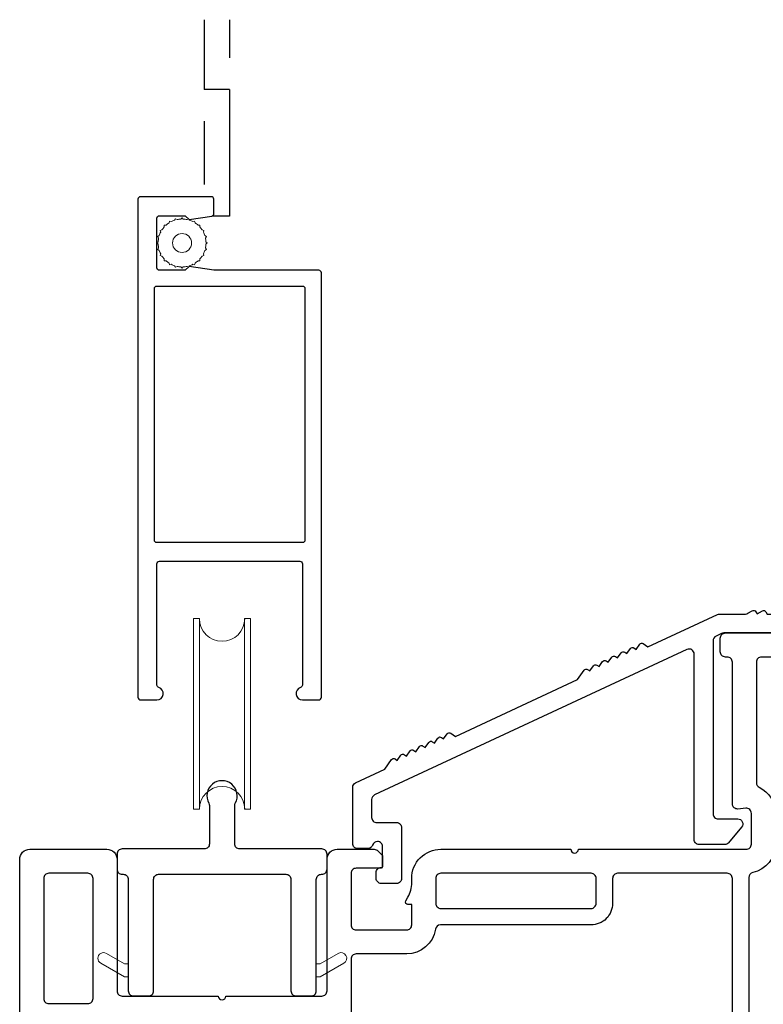
# Model space of a CAD drawing. Units: inches. Extents: x -1 to 521, y -1085 to 98.
# Drawn here: x 75 to 77, y 1 to 4 of the extents above; entities that cross this region are included whole.
import ezdxf

# ---------------------------------------------------------------- set-up
doc = ezdxf.new("R2010")
doc.units = ezdxf.units.IN
doc.header["$MEASUREMENT"] = 0
doc.layers.add('Nail Fin', color=8, linetype='Continuous', lineweight=5)

# ---------------------------------------------------------------- blocks, each defined once
blk = doc.blocks.new('7060')
for points in [[(5.959, 498.305), (5.959, 498.939, 0.668179), (5.276, 499.222), (4.326, 498.272, 0.198912), (4.209, 497.989), (4.209, 478.711, 0.381966), (6.253, 476.425, -0.381966), (6.609, 476.028), (6.609, 454.357), (6.609, 452.057), (6.609, 451.857), (6.609, 447.64, -0.381966), (6.253, 447.243, 0.381966), (4.209, 444.957), (4.209, 422.557, 0.414214), (4.609, 422.157), (6.309, 422.157, 0.198912), (6.592, 422.274), (7.092, 422.774, 0.668179), (6.809, 423.457), (6.509, 423.457, -0.414214), (6.109, 423.857), (6.109, 428.757, -0.414214), (6.509, 429.157), (9.709, 429.157, -0.414214), (10.109, 428.757), (10.109, 421.057, 0.414214), (10.509, 420.657), (33.517, 420.657, 0.414214), (34.317, 421.457), (34.317, 427.557, 0.414214), (33.517, 428.357), (23.117, 428.357, -0.414214), (22.717, 428.757), (22.717, 436.357, -1), (22.717, 436.957), (22.717, 444.557, -0.414214), (23.117, 444.957), (33.517, 444.957, 0.414214), (34.317, 445.757), (34.317, 448.691, 0.198912), (34.2, 448.974), (33.875, 449.298, 0.198912), (33.734, 449.357), (33.017, 449.357, 0.414214), (32.817, 449.157), (32.817, 447.257, -0.414214), (32.417, 446.857), (28.34, 446.857, -0.414214), (27.94, 447.257), (27.94, 451.257, -0.414214), (28.34, 451.657), (29.94, 451.657), (29.94, 451.357, 0.57735), (30.24, 451.184), (30.526, 451.349, -0.131652), (31.676, 451.657), (32.017, 451.657, 0.414214), (34.317, 453.957), (34.317, 464.238, -1), (34.317, 464.838), (34.317, 478.111, -0.414214), (34.717, 478.511), (37.159, 478.511, -0.440011), (37.558, 478.076), (37.502, 477.446, 0.440011), (37.901, 477.011), (49.117, 477.011, -0.414214), (49.517, 476.611), (49.517, 476.457, 0.414214), (49.917, 476.057), (51.017, 476.057, 0.414214), (51.417, 476.457), (51.417, 485.742, 0.414214), (50.617, 486.542), (49.517, 486.542, 0.198912), (49.234, 486.425), (48.534, 485.725, 0.668179), (48.817, 485.042), (49.117, 485.042, -0.414214), (49.517, 484.642), (49.517, 484.142, -0.414214), (49.117, 483.742), (44.517, 483.742, -0.414214), (44.117, 484.142), (44.117, 484.642, -0.414214), (44.517, 485.042), (44.817, 485.042, 0.668179), (45.099, 485.725), (44.385, 486.44, 0.198912), (44.102, 486.557), (21.117, 486.557, -0.414214), (20.717, 486.957), (20.717, 508.507, -1), (20.717, 509.107), (20.717, 529.654, -0.414214), (21.117, 530.054), (32.167, 530.054, -0.414214), (32.367, 529.854), (32.367, 529.754, 0.57735), (32.667, 529.581), (33.255, 529.92, -0.131652), (33.755, 530.054), (45.775, 530.054, -0.414214), (46.175, 529.654), (46.175, 528.857, 0.414214), (46.375, 528.657), (47.904, 528.657, 0.204927), (48.193, 528.781), (51.309, 532.043, 0.192912), (51.419, 532.32), (51.419, 537.457, 0.414214), (50.619, 538.257), (10.509, 538.257, 0.414214), (10.109, 537.857), (10.109, 530.157, -0.414214), (9.709, 529.757), (6.509, 529.757, -0.414214), (6.109, 530.157), (6.109, 535.057, -0.414214), (6.509, 535.457), (6.809, 535.457, 0.668179), (7.092, 536.14), (6.592, 536.64, 0.198912), (6.309, 536.757), (4.609, 536.757, 0.414214), (4.209, 536.357), (4.209, 527.69, 0.198912), (4.267, 527.548), (5.276, 526.54, 0.668179), (5.959, 526.823), (5.959, 527.457, -0.414214), (6.359, 527.857), (7.309, 527.857, -0.414214), (7.709, 527.457), (7.709, 498.305, -0.414214), (7.309, 497.905), (6.359, 497.905, -0.414214)], [(9.609, 527.474, -0.381966), (9.964, 527.871, 0.381966), (12.009, 530.157), (12.009, 535.957, -0.414214), (12.409, 536.357), (18.417, 536.357, -0.414214), (18.817, 535.957), (18.817, 512.207, -0.414214), (18.417, 511.807), (10.009, 511.807, -0.414214), (9.609, 512.207)], [(49.519, 533.081, -0.192912), (49.409, 532.805), (48.714, 532.078, -0.204927), (48.425, 531.954), (20.517, 531.954, -0.414214), (20.117, 532.354), (20.117, 535.957, -0.414214), (20.517, 536.357), (49.119, 536.357, -0.414214), (49.519, 535.957)], [(10.009, 507.107), (11.793, 507.107, 0.414214), (12.193, 507.507), (12.193, 510.107, 0.414214), (11.793, 510.507), (10.009, 510.507, 0.414214), (9.609, 510.107), (9.609, 507.507, 0.414214)], [(13.893, 510.507, 0.414214), (13.493, 510.107), (13.493, 507.507, 0.414214), (13.893, 507.107), (18.417, 507.107, 0.414214), (18.817, 507.507), (18.817, 510.107, 0.414214), (18.417, 510.507)], [(10.009, 505.807, 0.414214), (9.609, 505.407), (9.609, 498.305, -0.414214), (7.309, 496.005), (6.509, 496.005, 0.414214), (6.109, 495.605), (6.109, 478.711, 0.414214), (6.509, 478.311), (17.925, 478.311, 0.388879), (18.324, 478.676), (18.967, 486.03, 0.106408), (18.946, 486.197, -0.084392), (18.817, 486.957), (18.817, 505.407, 0.414214), (18.417, 505.807)], [(41.817, 484.657, -0.414214), (42.217, 484.257), (42.217, 484.142, 0.414214), (44.517, 481.842), (49.117, 481.842, -0.414214), (49.517, 481.442), (49.517, 479.311, -0.414214), (49.117, 478.911), (39.578, 478.911, -0.284915), (39.219, 479.133, 0.284915), (37.159, 480.411), (37.117, 480.411), (34.717, 480.411, 0.350001), (32.474, 478.622, -0.350001), (32.084, 478.311), (20.033, 478.311, -0.440011), (19.635, 478.746), (20.12, 484.292, -0.388879), (20.518, 484.657)], [(16.238, 477.011), (8.909, 477.011, 0.414214), (8.509, 476.611), (8.509, 447.257, 0.414214), (8.909, 446.857), (13.67, 446.857, 0.388879), (14.069, 447.222), (16.637, 476.576, 0.440011)], [(26.04, 447.257, -0.414214), (25.64, 446.857), (15.778, 446.857, -0.440011), (15.38, 447.292), (17.948, 476.646, -0.388879), (18.346, 477.011), (32.017, 477.011, -0.414214), (32.417, 476.611), (32.417, 467.938, -0.414214), (32.017, 467.538), (30.04, 467.538, 0.414214), (28.34, 465.838), (28.34, 453.927, -0.371303), (27.999, 453.531, 0.371303), (26.04, 451.257)], [(29.64, 465.838, -0.414214), (30.04, 466.238), (32.017, 466.238, -0.414214), (32.417, 465.838), (32.417, 453.957, -0.414214), (32.017, 453.557), (30.04, 453.557, -0.414214), (29.64, 453.957)], [(10.309, 431.057, 0.414214), (10.709, 431.457), (10.709, 445.157, 0.414214), (10.309, 445.557), (6.509, 445.557, 0.414214), (6.109, 445.157), (6.109, 431.457, 0.414214), (6.509, 431.057)], [(20.417, 434.357, -0.414214), (20.817, 433.957), (20.817, 422.957, -0.414214), (20.417, 422.557), (12.409, 422.557, -0.414214), (12.009, 422.957), (12.009, 445.157, -0.414214), (12.409, 445.557), (20.417, 445.557, -0.414214), (20.817, 445.157), (20.817, 439.357, -0.414214), (20.417, 438.957), (18.617, 438.957, 0.414214), (18.217, 438.557), (18.217, 438.057, 0.414214), (18.617, 437.657), (20.417, 437.657, -0.414214), (20.817, 437.257), (20.817, 436.057, -0.414214), (20.417, 435.657), (18.617, 435.657, 0.414214), (18.217, 435.257), (18.217, 434.757, 0.414214), (18.617, 434.357)], [(22.517, 426.457), (32.017, 426.457, -0.414214), (32.417, 426.057), (32.417, 422.957, -0.414214), (32.017, 422.557), (22.517, 422.557, -0.414214), (22.117, 422.957), (22.117, 426.057, -0.414214)]]:
    blk.add_lwpolyline(points, format="xyb", close=True)
at = {"layer": 'Nail Fin'}
blk.add_lwpolyline([(6.609, 454.357, -0.414214), (6.209, 453.957), (-23.991, 453.957, 0.414214), (-24.391, 453.557), (-24.391, 452.857, 0.414214), (-23.991, 452.457), (6.209, 452.457, -0.414214), (6.609, 452.057)], format="xyb", dxfattribs=at)
blk = doc.blocks.new('7059', base_point=(213.54, 122.17))
blk.add_lwpolyline([(220.592, 105.605, 0.414214), (220.992, 106.005), (220.992, 114.828, -0.414214), (221.392, 115.228), (221.44, 115.228, 0.414214), (221.84, 115.628), (221.84, 116.828, 0.414214), (221.44, 117.228), (214.94, 117.228, -0.414214), (214.54, 117.628), (214.54, 120.654, -0.127017), (214.59, 120.847, 1.69614), (212.49, 120.847, -0.127017), (212.54, 120.654), (212.54, 117.628, -0.414214), (212.14, 117.228), (205.64, 117.228, 0.414214), (205.24, 116.828), (205.24, 115.628, 0.414214), (205.64, 115.228), (205.727, 115.228, -0.414214), (206.127, 114.828), (206.127, 106.005, 0.414214), (206.527, 105.605), (207.727, 105.605, 0.414214), (208.127, 106.005), (208.127, 114.828, -0.414214), (208.527, 115.228), (218.592, 115.228, -0.414214), (218.992, 114.828), (218.992, 106.005, 0.414214), (219.392, 105.605)], format="xyb", close=True)
at = {"lineweight": 5}
for points in [[(206.127, 107.11), (206.127, 108.142), (205.827, 108.15), (204.393, 108.977, 1), (203.943, 108.198), (205.827, 107.11)], [(220.992, 107.11), (220.992, 108.142), (221.292, 108.15), (222.726, 108.977, -1), (223.176, 108.198), (221.292, 107.11)]]:
    blk.add_lwpolyline(points, format="xyb", close=True, dxfattribs=at)
blk = doc.blocks.new('MF3086', base_point=(12.146, 13.496))
at = {"lineweight": 5}
for p, q in [((9.902, 0.229), (9.902, 15.286)), ((9.902, 15.286), (10.356, 15.286)), ((10.356, 0.229), (10.356, 15.286)), ((13.935, 0.229), (13.935, 15.286)), ((13.935, 15.286), (14.39, 15.286)), ((14.39, 15.286), (14.39, 0.229)), ((10.356, 0.229), (9.902, 0.229)), ((14.39, 0.229), (13.935, 0.229))]:
    blk.add_line(p, q, dxfattribs=at)
for centre, start, end in [((12.146, 15.286), 180, 0), ((12.146, 0.229), 0, 180)]:
    blk.add_arc(centre, 1.79, start, end, dxfattribs=at)
blk = doc.blocks.new('SPLINE')
at = {"lineweight": 5}
blk.add_lwpolyline([(1.799, -0.585), (1.921, -0.515), (1.85, -0.392, 0.039023), (1.889, -0.1), (1.989, 0), (1.889, 0.1, 0.039023), (1.85, 0.392), (1.921, 0.515), (1.799, 0.585, 0.039023), (1.686, 0.858), (1.722, 0.994), (1.586, 1.031, 0.039023), (1.406, 1.265), (1.406, 1.406), (1.265, 1.406, 0.039023), (1.031, 1.586), (0.994, 1.722), (0.858, 1.686, 0.039023), (0.585, 1.799), (0.515, 1.921), (0.392, 1.85, 0.039023), (0.1, 1.889), (0, 1.989), (-0.1, 1.889, 0.039023), (-0.392, 1.85), (-0.515, 1.921), (-0.585, 1.799, 0.039023), (-0.858, 1.686), (-0.994, 1.722), (-1.031, 1.586, 0.039023), (-1.265, 1.406), (-1.406, 1.406), (-1.406, 1.265, 0.039023), (-1.586, 1.031), (-1.722, 0.994), (-1.686, 0.858, 0.039023), (-1.799, 0.585), (-1.921, 0.515), (-1.85, 0.392, 0.039023), (-1.889, 0.1), (-1.989, 0), (-1.889, -0.1, 0.039023), (-1.85, -0.392), (-1.921, -0.515), (-1.799, -0.585, 0.039023), (-1.686, -0.858), (-1.722, -0.994), (-1.586, -1.031, 0.039023), (-1.406, -1.265), (-1.406, -1.406), (-1.265, -1.406, 0.039023), (-1.031, -1.586), (-0.994, -1.722), (-0.858, -1.686, 0.039023), (-0.585, -1.799), (-0.515, -1.921), (-0.392, -1.85, 0.039023), (-0.1, -1.889), (0, -1.989), (0.1, -1.889, 0.039023), (0.392, -1.85), (0.515, -1.921), (0.585, -1.799, 0.039023), (0.858, -1.686), (0.994, -1.722), (1.031, -1.586, 0.039023), (1.265, -1.406), (1.406, -1.406), (1.406, -1.265, 0.039023), (1.586, -1.031), (1.722, -0.994), (1.686, -0.858, 0.039023)], format="xyb", close=True, dxfattribs=at)
blk.add_circle((0, 0), 0.75, dxfattribs=at)
blk = doc.blocks.new('031', base_point=(138.46, 164.819))
blk.add_lwpolyline([(167.065, 183.365), (169.112, 183.365, 0.131434), (169.312, 183.419), (169.658, 183.618, -0.414214), (169.931, 183.545), (170.033, 183.368), (170.466, 183.617, -0.414214), (170.739, 183.544), (170.842, 183.365), (172.457, 183.365), (172.891, 183.615, -0.414214), (173.164, 183.542), (173.266, 183.365), (173.699, 183.614, -0.414214), (173.972, 183.541), (174.074, 183.365), (175.528, 183.365, 0.311684), (175.902, 183.623, -0.311684), (176.276, 183.882), (177.076, 183.882, -0.414214), (177.476, 183.482), (177.476, 182.265, -0.414214), (177.076, 181.865), (167.397, 181.865, 0.1093), (167.228, 181.828), (166.795, 181.626, 0.308027), (166.564, 181.24), (166.564, 167.569, 0.414214), (166.964, 167.169), (168.026, 167.169), (168.505, 167.169, -0.634309), (168.813, 166.514), (167.791, 165.276, -0.223759), (167.482, 165.131), (165.464, 165.131, -0.414214), (165.064, 165.531), (165.064, 180.194, 0.548338), (164.496, 180.557), (139.791, 169.063, 0.291707), (139.56, 168.7), (139.56, 167.279, 0.414214), (139.96, 166.879), (141.531, 166.879, -0.414214), (141.931, 166.479), (141.931, 162.463, -0.414214), (141.531, 162.063), (140.321, 162.063, -0.414214), (139.921, 162.463), (139.921, 162.933, -0.414214), (140.321, 163.333), (140.431, 163.333), (140.431, 164.979, 0.414214), (140.031, 165.379), (140.023, 165.379, 0.327489), (139.641, 165.099, -0.327489), (139.26, 164.819), (138.46, 164.819, -0.414214), (138.06, 165.219), (138.06, 169.656, -0.291703), (138.291, 170.019), (140.612, 171.099), (141.143, 171.855, -0.414214), (141.421, 171.904), (141.588, 171.787), (141.875, 172.196, -0.414214), (142.154, 172.245), (142.321, 172.128), (142.608, 172.537, -0.414214), (142.887, 172.586), (143.054, 172.469), (143.341, 172.878, -0.414214), (143.62, 172.927), (143.787, 172.81), (144.074, 173.219, -0.414214), (144.353, 173.268), (144.52, 173.151), (144.807, 173.56, -0.414214), (145.085, 173.609), (145.253, 173.492), (145.54, 173.901, -0.414214), (145.818, 173.95), (146.186, 173.692), (155.829, 178.179), (156.36, 178.935, -0.414214), (156.638, 178.984), (156.805, 178.867), (157.092, 179.276, -0.414214), (157.371, 179.325), (157.538, 179.208), (157.825, 179.617, -0.414214), (158.104, 179.666), (158.271, 179.549), (158.558, 179.958, -0.414214), (158.837, 180.007), (159.004, 179.89), (159.291, 180.299, -0.414214), (159.57, 180.348), (159.737, 180.231), (160.024, 180.64, -0.414214), (160.302, 180.689), (160.469, 180.572), (160.757, 180.981, -0.414214), (161.035, 181.03), (161.403, 180.772), (166.896, 183.328, -0.1093)], format="xyb", close=True)
blk = doc.blocks.new('067')
for points in [[(-5.75, -9.26), (-5.75, -8.16), (-5.75, -7.91), (-5.75, -5.96), (-5.75, -4.71), (-5.75, -3.21), (-5.75, -0.2, -0.414214), (-5.55, 0), (-3.399, 0), (3.399, 0), (5.55, 0, -0.414214), (5.75, -0.2), (5.75, -3.21), (5.75, -4.71), (5.75, -5.96), (5.75, -7.909), (5.75, -8.159), (5.75, -9.213), (5.75, -9.789, -0.331679), (5.607, -9.981, 0.864689), (5.75, -10.96), (7.05, -10.96, 0.414214), (7.25, -10.76), (7.25, 6.58), (7.25, 22.8, 0.414214), (7.05, 23), (-0.45, 23), (-1.251, 23), (-3.201, 23.31), (-3.511, 23), (-5.551, 23, -0.414214), (-5.751, 23.2), (-5.751, 27.12, -0.414214), (-5.551, 27.32), (-3.511, 27.32), (-3.201, 27.01), (-1.42, 27.293, 0.368756), (-1.251, 27.491), (-1.251, 28.62, 0.414214), (-1.451, 28.82), (-7.051, 28.82, 0.414214), (-7.251, 28.62), (-7.251, 23.198), (-7.25, 22.798), (-7.25, -10.76, 0.414214), (-7.05, -10.96), (-5.75, -10.96, 0.864689), (-5.607, -9.981, -0.331679), (-5.75, -9.789)], [(-5.98, 1.7, 0.414214), (-5.78, 1.5), (5.78, 1.5, 0.414214), (5.98, 1.7), (5.98, 21.528, 0.414214), (5.78, 21.728), (-5.78, 21.728, 0.414214), (-5.98, 21.528)]]:
    blk.add_lwpolyline(points, format="xyb", close=True)

msp = doc.modelspace()

# ---------------------------------------------------------------- linework, layer by layer
for p, q in [((75.3858, 3.7675), (75.3858, 3.5501)), ((75.4645, 3.7675), (75.4645, 3.6486)), ((75.4645, 3.5501), (75.3858, 3.5501)), ((75.4645, 3.5501), (75.4645, 3.1564)), ((75.3858, 3.4517), (75.3858, 3.2549)), ((75.4645, 3.1564), (75.4112, 3.1564))]:
    msp.add_line(p, q)

# ---------------------------------------------------------------- block references
at = {"xscale": 0.03937, "yscale": 0.03937, "zscale": 0.03937}
for name, p in [('067', (75.4655, 2.0819)), ('SPLINE', (75.3173, 3.0725)), ('031', (75.8642, 1.1875)), ('MF3086', (75.4418, 1.8327)), ('7059', (75.4418, 1.3809))]:
    msp.add_blockref(name, p, dxfattribs=at)
at = {"xscale": -0.03937, "yscale": 0.03937, "zscale": 0.03937, "rotation": 270}
msp.add_blockref('7060', (58.2506, -0.1657), dxfattribs=at)

doc.saveas('drawing.dxf')
